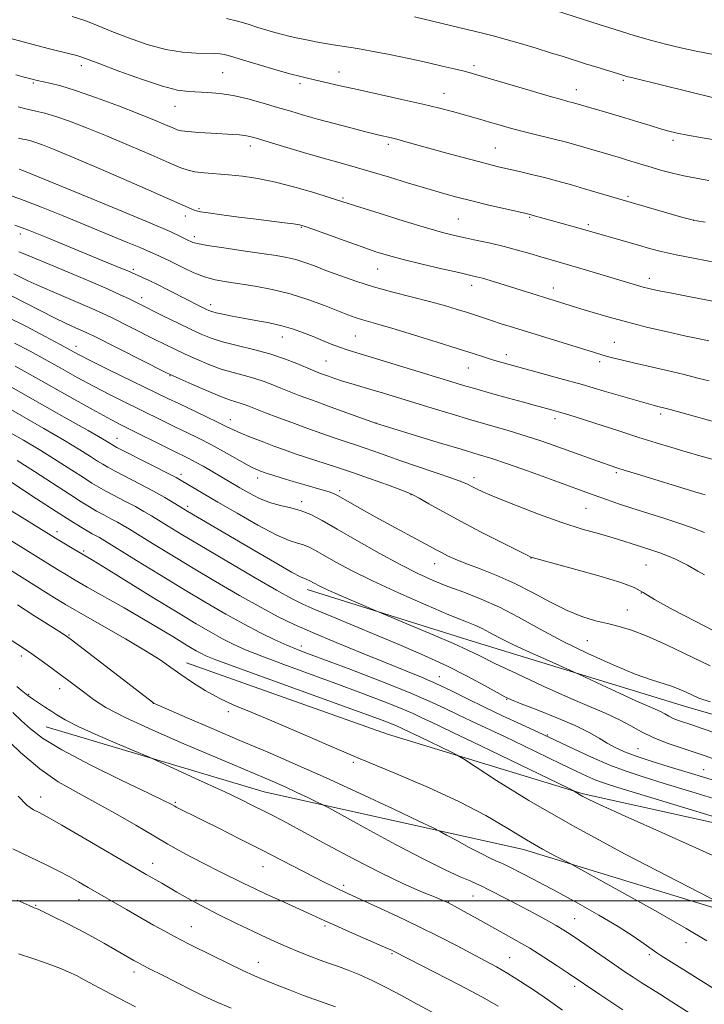
# Model space of a CAD drawing. Extents: x 2192300 to 2195200, y 334800 to 337700.
# Drawn here: x 2192609 to 2192809, y 336470 to 336759 of the extents above; entities that cross this region are included whole.
import ezdxf

# ---------------------------------------------------------------- set-up
doc = ezdxf.new("R2010")
doc.units = 0
doc.header["$MEASUREMENT"] = 0
for name, color, linetype, lineweight in [('32000', 7, 'Continuous', 0), ('DTM HARD BREAKLINE', 7, 'Continuous', 0), ('DTM SPOT ELEVATION', 2, 'Continuous', 13), ('INDEX CONTOUR', 41, 'Continuous', 13), ('INTERMEDIATE CONTOUR', 44, 'Continuous', 0)]:
    doc.layers.add(name, color=color, linetype=linetype, lineweight=lineweight)

msp = doc.modelspace()

# ---------------------------------------------------------------- linework, layer by layer
at = {"layer": '32000', "flags": 128}
msp.add_lwpolyline([(2192500, 336500), (2195000, 336500)], dxfattribs=at)
at = {"layer": 'DTM HARD BREAKLINE'}
for points in [[(2192898.77, 336531.79, 1131.66), (2192861.64, 336540.28, 1130.89), (2192803.8, 336557.01, 1130.77), (2192741.21, 336576.23, 1133.18), (2192692.87, 336591.31, 1134.61)], [(2192898.78, 336500.93, 1139.23), (2192837.26, 336517.35, 1139.88), (2192773.84, 336531.4, 1141.84), (2192716.41, 336548.96, 1145.24), (2192657.54, 336569.83, 1145.32)], [(2192898.79, 336476.17, 1141.63), (2192826.52, 336493.59, 1143.89), (2192756.28, 336515.08, 1146.53), (2192680.26, 336532.02, 1151.03), (2192616.43, 336551.03, 1152.92)]]:
    msp.add_polyline3d(points, dxfattribs=at)
at = {"layer": 'DTM SPOT ELEVATION'}
for p in [(2192626.73, 336745.01, 1106.47), (2192741.75, 336745.07, 1101.62), (2192668.14, 336742.95, 1105.01), (2192702.26, 336743.18, 1103.32), (2192612.62, 336739.95, 1108.19), (2192690.82, 336739.76, 1104.36), (2192785.59, 336740.68, 1100.23), (2192732.96, 336736.9, 1103.27), (2192771.81, 336738, 1101.32), (2192654.12, 336733.11, 1106.76), (2192716.72, 336721.92, 1106.35), (2192800.11, 336723.13, 1102.36), (2192676.25, 336721.46, 1108.52), (2192748.04, 336720.9, 1105.11), (2192703.44, 336706.19, 1109.8), (2192786.96, 336706.72, 1105.74), (2192661.22, 336703.04, 1111.81), (2192657.18, 336700.9, 1112.55), (2192737.18, 336700.03, 1109.03), (2192758.12, 336700.56, 1108.14), (2192806.17, 336699.66, 1105.99), (2192608.83, 336695.63, 1118.54), (2192691.21, 336697.57, 1112.13), (2192775.26, 336698.37, 1107.69), (2192659.8, 336694.87, 1113.56), (2192641.98, 336685.27, 1117.7), (2192713.6, 336685.39, 1112.83), (2192793.2, 336682.62, 1109.47), (2192741.09, 336680.57, 1112.54), (2192765.01, 336679.79, 1111.39), (2192644.36, 336676.96, 1119.45), (2192664.65, 336674.95, 1117.48), (2192685.63, 336665.41, 1118.73), (2192707, 336665.72, 1117.01), (2192782.89, 336663.85, 1113.15), (2192625.17, 336662.66, 1125.4), (2192698.38, 336658.36, 1119.05), (2192751.24, 336660.26, 1115.47), (2192778.66, 336658.17, 1114.38), (2192740.14, 336656.35, 1116.83), (2192652.7, 336654.08, 1124.08), (2192670.37, 336641.19, 1125.34), (2192765.52, 336641.51, 1118.45), (2192796.51, 336642.87, 1116.36), (2192713.1, 336640.2, 1121.97), (2192637.15, 336635.7, 1131.26), (2192655.89, 336625.12, 1131.57), (2192678.39, 336624.03, 1128.53), (2192741.78, 336624.15, 1123.51), (2192783.49, 336625.65, 1120.26), (2192702.39, 336620.38, 1127.65), (2192723.32, 336619.19, 1126.06), (2192657.89, 336615.8, 1133.6), (2192691.24, 336617.11, 1129.6), (2192774.63, 336615.13, 1122.92), (2192619.53, 336608.3, 1141.52), (2192627.42, 336602.67, 1141.72), (2192758.5, 336600.56, 1126.04), (2192730.29, 336598.93, 1128.7), (2192792.19, 336598.54, 1124.94), (2192790.8, 336590.31, 1125.96), (2192786.71, 336585.38, 1127.23), (2192623.08, 336578.03, 1147.86), (2192691.16, 336574.76, 1139.49), (2192775.06, 336576.34, 1128.9), (2192609.14, 336571.83, 1150.47), (2192731.68, 336565.77, 1137.29), (2192611.24, 336560.6, 1151.88), (2192620.33, 336562.29, 1150.7), (2192647.82, 336558.01, 1148.01), (2192751.39, 336559.18, 1136.08), (2192669.75, 336555.49, 1146.22), (2192763.3, 336548.67, 1137.86), (2192789.85, 336544.65, 1135.05), (2192706.4, 336540.7, 1146.11), (2192809.09, 336538.55, 1135.17), (2192614.78, 336530.47, 1157.33), (2192654.26, 336528.89, 1153.8), (2192647.63, 336511.01, 1157.36), (2192679.95, 336510.03, 1154.81), (2192703.63, 336504.62, 1153.65), (2192625.98, 336500.36, 1160.76), (2192660.28, 336500.29, 1157.84), (2192734.26, 336499.7, 1151.96), (2192741.48, 336501.48, 1150.85), (2192613.32, 336498.67, 1161.89), (2192771.27, 336494.82, 1149.09), (2192658.93, 336492.41, 1159.17), (2192698.13, 336492.69, 1156.25), (2192803.98, 336487.75, 1146.67), (2192678.54, 336482, 1159.28), (2192717.71, 336484.51, 1156.19), (2192752.21, 336483.34, 1153.17), (2192793.18, 336484.21, 1148.31), (2192642.09, 336479.11, 1162.5), (2192771.26, 336474.92, 1152.45)]:
    msp.add_point(p, dxfattribs=at)
at = {"layer": 'INDEX CONTOUR', "flags": 128}
for points, elevation in [([(2192812.457, 336735.485), (2192788.765, 336741.322), (2192786.581, 336741.88), (2192785.093, 336742.298), (2192777.831, 336744.544), (2192774.512, 336745.587), (2192767.962, 336747.673), (2192764.252, 336748.836), (2192759.979, 336750.144), (2192755.47, 336751.487), (2192751.178, 336752.721), (2192747.411, 336753.746), (2192743.896, 336754.645), (2192740.214, 336755.547), (2192724.373, 336759.34)], 1100), ([(2192811.837, 336675.975), (2192805.136, 336677.238), (2192799.315, 336678.35), (2192795.459, 336679.114), (2192793.091, 336679.632), (2192791.343, 336680.0819), (2192789.443, 336680.625), (2192774.799, 336684.995), (2192770.487, 336686.265), (2192761.339, 336688.929), (2192758.125, 336689.889), (2192754.533, 336690.929), (2192750.668, 336691.961), (2192746.66, 336692.907), (2192742.746, 336693.755), (2192739.187, 336694.502), (2192736.045, 336695.197), (2192732.577, 336696.0799), (2192727.836, 336697.44), (2192721.315, 336699.4261), (2192714.255, 336701.628), (2192708.332, 336703.502), (2192699.342, 336706.381), (2192694.862, 336707.769), (2192689.291, 336709.396), (2192683.569, 336710.8811), (2192678.449, 336711.931), (2192673.934, 336712.599), (2192669.836, 336713.03), (2192662.686, 336713.628), (2192660.004, 336713.922), (2192657.996, 336714.325), (2192655.829, 336715.101), (2192652.4549, 336716.5511), (2192647.18, 336718.846), (2192640.706, 336721.632), (2192634.0851, 336724.421), (2192628.196, 336726.807), (2192623.222, 336728.704), (2192619.175, 336730.109), (2192615.995, 336731.052), (2192613.351, 336731.704), (2192610.845, 336732.275), (2192608.176, 336732.926)], 1110), ([(2192809.59, 336619.086), (2192806.535, 336620.025), (2192789.446, 336625.242), (2192786.073, 336626.284), (2192783.662, 336627.043), (2192781.688, 336627.696), (2192779.445, 336628.479), (2192776.41, 336629.566), (2192765.248, 336633.616), (2192761.395, 336634.964), (2192757.098, 336636.367), (2192752.13, 336637.872), (2192740.897, 336641.143), (2192735.123, 336642.856), (2192729.512, 336644.551), (2192715.229, 336648.922), (2192711.557, 336650.031), (2192705.74, 336651.753), (2192703.288, 336652.51), (2192700.968, 336653.282), (2192698.871, 336654.019), (2192697.138, 336654.6501), (2192695.803, 336655.1481), (2192694.465, 336655.679), (2192689.847, 336657.625), (2192686.2229, 336659.039), (2192681.904, 336660.487), (2192677.119, 336661.797), (2192672.344, 336662.968), (2192668.12, 336664.04), (2192664.785, 336665.0799), (2192661.868, 336666.244), (2192658.697, 336667.716), (2192654.837, 336669.583), (2192650.803, 336671.559), (2192643.44, 336675.21), (2192640.479, 336676.705), (2192638.097, 336677.843), (2192634.529, 336679.449), (2192629.574, 336681.588), (2192623.961, 336683.96), (2192618.653, 336686.177), (2192611.093, 336689.313), (2192608.421, 336690.448)], 1120), ([(2192810.986, 336558.356), (2192807.7199, 336559.49), (2192805.816, 336560.32), (2192803.99, 336561.193), (2192801.9669, 336562.106), (2192799.7289, 336562.969), (2192793.795, 336564.837), (2192789.051, 336566.562), (2192782.617, 336569.218), (2192775.19, 336572.561), (2192767.72, 336576.214), (2192760.959, 336579.834), (2192754.876, 336583.207), (2192749.244, 336586.1531), (2192743.884, 336588.552), (2192738.822, 336590.532), (2192734.134, 336592.282), (2192729.788, 336594.014), (2192725.317, 336596.029), (2192720.145, 336598.654), (2192713.9569, 336602.051), (2192707.477, 336605.744), (2192701.689, 336609.094), (2192697.308, 336611.603), (2192693.982, 336613.332), (2192691.091, 336614.481), (2192688.128, 336615.265), (2192685.042, 336615.962), (2192681.897, 336616.862), (2192678.772, 336618.1649), (2192675.817, 336619.701), (2192673.198, 336621.209), (2192664.726, 336626.163), (2192662.358, 336627.515), (2192660.148, 336628.738), (2192658.212, 336629.7511), (2192653.384, 336632.143), (2192638.476, 336639.604), (2192635.366, 336641.218), (2192631.069, 336643.556), (2192624.883, 336647.009), (2192611.668, 336654.456), (2192607.308, 336656.892)], 1130), ([(2192830.939, 336518.9489), (2192783.939, 336533.26), (2192780.059, 336534.505), (2192777.541, 336535.453), (2192774.857, 336536.623), (2192771.518, 336538.182), (2192767.292, 336540.214), (2192756.358, 336545.498), (2192750.7, 336548.201), (2192741.05, 336552.728), (2192736.977, 336554.67), (2192733.127, 336556.555), (2192728.668, 336558.646), (2192722.62, 336561.24), (2192714.48, 336564.474), (2192705.659, 336567.85), (2192693.0011, 336572.595), (2192689.725, 336573.857), (2192686.894, 336575.048), (2192683.424, 336576.624), (2192679.207, 336578.668), (2192674.379, 336581.171), (2192669.043, 336584.126), (2192663.152, 336587.548), (2192656.627, 336591.456), (2192649.577, 336595.755), (2192642.872, 336599.883), (2192632.846, 336606.0781), (2192631.979, 336606.575), (2192629.904, 336607.693), (2192628.411, 336608.54), (2192626.443, 336609.72), (2192623.584, 336611.512), (2192619.351, 336614.234), (2192613.578, 336617.992), (2192596.907, 336628.862)], 1140), ([(2192809.178, 336464.413), (2192799.832, 336470.396), (2192796.136, 336472.733), (2192790.757, 336476.117), (2192788.4559, 336477.61), (2192786.009, 336479.245), (2192783.12, 336481.216), (2192772.72, 336488.4), (2192770.239, 336490.0879), (2192768.1481, 336491.435), (2192765.868, 336492.7889), (2192762.959, 336494.417), (2192759.526, 336496.276), (2192755.813, 336498.245), (2192752.084, 336500.193), (2192745.941, 336503.356), (2192744.065, 336504.307), (2192742.529, 336505.036), (2192740.641, 336505.857), (2192737.749, 336507.091), (2192733.37, 336509.091), (2192727.058, 336512.221), (2192718.782, 336516.587), (2192710.143, 336521.275), (2192699.214, 336527.281), (2192697.275, 336528.312), (2192695.672, 336529.0921), (2192693.121, 336530.307), (2192689.842, 336531.851), (2192686.433, 336533.423), (2192683.359, 336534.788), (2192680.556, 336535.992), (2192670.878, 336540.125), (2192656.745, 336546.115), (2192647.616, 336550.07), (2192639.512, 336553.797), (2192633.875, 336556.763), (2192630.2409, 336559.077), (2192627.673, 336561.009), (2192625.363, 336562.802), (2192623.031, 336564.5869), (2192620.528, 336566.467), (2192617.766, 336568.499), (2192614.912, 336570.556), (2192612.191, 336572.467), (2192609.744, 336574.124), (2192604.784, 336577.374)], 1150), ([(2192701.188, 336468.942), (2192696.499, 336470.551), (2192691.833, 336472.276), (2192687.466, 336473.98), (2192683.646, 336475.512), (2192680.476, 336476.797), (2192677.484, 336478.063), (2192674.054, 336479.616), (2192669.804, 336481.641), (2192665.285, 336483.848), (2192658.343, 336487.291), (2192656.073, 336488.449), (2192653.841, 336489.632), (2192651.128, 336491.114), (2192647.869, 336492.93), (2192644.115, 336495.056), (2192639.9719, 336497.435), (2192628.693, 336503.985), (2192625.869, 336505.6039), (2192623.123, 336507.12), (2192620.13, 336508.692), (2192616.571, 336510.472), (2192606.663, 336515.245)], 1160)]:
    msp.add_lwpolyline(points, dxfattribs=dict(at, elevation=elevation))
at = {"layer": 'INTERMEDIATE CONTOUR', "flags": 128}
for points, elevation in [([(2192811.477, 336748.441), (2192806.893, 336749.271), (2192802.3979, 336750.217), (2192797.962, 336751.2829), (2192793.511, 336752.4769), (2192789.062, 336753.7699), (2192784.994, 336755.013), (2192776.664, 336757.641), (2192762.964, 336762.127)], 1098), ([(2192810.64, 336711.372), (2192806.9221, 336711.986), (2192803.306, 336712.674), (2192799.956, 336713.448), (2192796.881, 336714.275), (2192794.049, 336715.107), (2192786.806, 336717.3301), (2192784.752, 336717.945), (2192771.001, 336721.968), (2192768.486, 336722.664), (2192765.664, 336723.397), (2192758.905, 336725.042), (2192755.413, 336725.9181), (2192752.148, 336726.8), (2192749.134, 336727.659), (2192746.35, 336728.468), (2192743.749, 336729.212), (2192735.445, 336731.54), (2192731.691, 336732.534), (2192726.815, 336733.7269), (2192720.642, 336735.132), (2192707.652, 336737.988), (2192702.603, 336739.12), (2192693.413, 336741.225), (2192690.989, 336741.812), (2192687.782, 336742.669), (2192683.365, 336743.927), (2192678.504, 336745.353), (2192674.262, 336746.6249), (2192671.43, 336747.494), (2192669.708, 336748.01), (2192668.525, 336748.297), (2192667.349, 336748.461), (2192665.81, 336748.549), (2192660.396, 336748.647), (2192656.314, 336748.953), (2192651.454, 336749.774), (2192646.019, 336751.267), (2192640.5341, 336753.16), (2192635.603, 336755.071), (2192631.601, 336756.709), (2192627.985, 336758.131), (2192623.981, 336759.482)], 1104), ([(2192814.049, 336723.009), (2192808.752, 336723.8781), (2192804.422, 336724.644), (2192801.326, 336725.2541), (2192798.927, 336725.825), (2192796.487, 336726.516), (2192793.433, 336727.4439), (2192789.849, 336728.549), (2192785.986, 336729.728), (2192782.115, 336730.88), (2192770.9669, 336734.109), (2192769.284, 336734.539), (2192767.408, 336735.049), (2192763.843, 336736.072), (2192758.217, 336737.73), (2192742.593, 336742.365), (2192740.404, 336742.979), (2192738.5, 336743.467), (2192735.949, 336744.09), (2192732.496, 336744.903), (2192728.055, 336745.913), (2192722.685, 336747.092), (2192717.009, 336748.286), (2192711.795, 336749.3099), (2192707.611, 336750.033), (2192701.231, 336750.996), (2192698.276, 336751.4971), (2192695.385, 336752.038), (2192692.667, 336752.577), (2192690.196, 336753.083), (2192687.899, 336753.583), (2192685.671, 336754.117), (2192683.408, 336754.723), (2192681.024, 336755.426), (2192678.437, 336756.25), (2192675.589, 336757.189), (2192672.518, 336758.118), (2192669.286, 336758.885)], 1102), ([(2192809.588, 336699.134), (2192807.082, 336699.496), (2192805.373, 336699.855), (2192803.028, 336700.513), (2192783.89, 336706.058), (2192774.199, 336708.909), (2192770.328, 336710.028), (2192766.412, 336711.128), (2192762.501, 336712.1741), (2192758.673, 336713.132), (2192755.105, 336713.98), (2192749.3981, 336715.296), (2192746.7, 336715.95), (2192743.143, 336716.8669), (2192738.263, 336718.173), (2192732.785, 336719.663), (2192721.149, 336722.876), (2192719.1449, 336723.416), (2192717.569, 336723.812), (2192714.029, 336724.624), (2192712.407, 336725.023), (2192709.722, 336725.708), (2192705.644, 336726.767), (2192700.775, 336728.054), (2192695.957, 336729.36), (2192691.805, 336730.534), (2192688.056, 336731.638), (2192684.226, 336732.785), (2192679.969, 336734.041), (2192675.498, 336735.26), (2192671.166, 336736.247), (2192667.263, 336736.86), (2192663.823, 336737.17), (2192658.088, 336737.416), (2192654.924, 336737.852), (2192650.487, 336738.986), (2192644.343, 336741.015), (2192637.679, 336743.429), (2192632.091, 336745.538), (2192628.7149, 336746.833), (2192626.864, 336747.513), (2192625.396, 336747.957), (2192623.37, 336748.483), (2192617.3911, 336749.988), (2192613.686, 336750.955), (2192604.533, 336753.412)], 1106), ([(2192812.685, 336687.318), (2192806.645, 336688.431), (2192801.04, 336689.539), (2192796.705, 336690.5089), (2192793.256, 336691.401), (2192790.004, 336692.319), (2192770.444, 336697.918), (2192759.118, 336701.115), (2192758.261, 336701.346), (2192757.096, 336701.625), (2192750.99, 336703.021), (2192746.144, 336704.146), (2192741.184, 336705.333), (2192736.751, 336706.455), (2192732.525, 336707.609), (2192727.945, 336708.947), (2192722.643, 336710.558), (2192717.021, 336712.28), (2192711.676, 336713.888), (2192706.992, 336715.235), (2192702.516, 336716.4869), (2192697.583, 336717.889), (2192691.814, 336719.589), (2192685.971, 336721.345), (2192677.947, 336723.768), (2192676.054, 336724.279), (2192674.663, 336724.537), (2192673.103, 336724.702), (2192671.056, 336724.84), (2192664.754, 336725.203), (2192661.057, 336725.438), (2192657.99, 336725.67), (2192656.083, 336725.892), (2192654.834, 336726.214), (2192653.4829, 336726.773), (2192651.357, 336727.692), (2192648.129, 336729.044), (2192643.559, 336730.889), (2192637.623, 336733.2), (2192631.166, 336735.614), (2192625.25, 336737.679), (2192620.709, 336739.059), (2192617.477, 336739.869), (2192613.706, 336740.6711), (2192612.269, 336741.03), (2192610.342, 336741.549), (2192607.492, 336742.329)], 1108), ([(2192810.648, 336664.326), (2192807.376, 336664.967), (2192803.491, 336665.789), (2192798.479, 336666.908), (2192792.73, 336668.2601), (2192786.8631, 336669.734), (2192781.437, 336671.216), (2192776.771, 336672.58), (2192773.1219, 336673.693), (2192749.388, 336681.104), (2192746.555, 336681.968), (2192744.255, 336682.643), (2192742.484, 336683.119), (2192740.485, 336683.591), (2192737.3139, 336684.311), (2192732.387, 336685.444), (2192726.561, 336686.816), (2192721.0511, 336688.167), (2192716.72, 336689.324), (2192713.004, 336690.459), (2192708.985, 336691.832), (2192704.075, 336693.589), (2192694.8429, 336696.954), (2192692.295, 336697.858), (2192690.673, 336698.312), (2192688.934, 336698.594), (2192686.236, 336698.939), (2192677.974, 336699.9589), (2192672.833, 336700.616), (2192667.857, 336701.272), (2192663.912, 336701.816), (2192661.6, 336702.173), (2192660.463, 336702.421), (2192659.781, 336702.679), (2192642.94, 336710.03), (2192633.276, 336714.223), (2192624.612, 336717.952), (2192618.778, 336720.411), (2192615.349, 336721.782), (2192613.335, 336722.496), (2192611.883, 336722.926), (2192610.6771, 336723.224), (2192609.532, 336723.484), (2192608.252, 336723.802)], 1112), ([(2192810.745, 336652.541), (2192807.398, 336653.3919), (2192803.381, 336654.394), (2192798.4519, 336655.564), (2192788.5041, 336657.865), (2192784.936, 336658.707), (2192782.39, 336659.334), (2192780.5479, 336659.819), (2192779.016, 336660.258), (2192777.087, 336660.849), (2192753.406, 336668.1799), (2192749.795, 336669.316), (2192746.926, 336670.237), (2192739.862, 336672.58), (2192736.849, 336673.538), (2192733.161, 336674.636), (2192728.724, 336675.848), (2192717.958, 336678.566), (2192712.371, 336680.104), (2192707.148, 336681.762), (2192702.453, 336683.428), (2192698.404, 336684.967), (2192695.055, 336686.267), (2192692.212, 336687.319), (2192689.617, 336688.143), (2192686.972, 336688.778), (2192683.808, 336689.337), (2192679.613, 336689.958), (2192674.17, 336690.728), (2192668.435, 336691.552), (2192663.658, 336692.289), (2192660.766, 336692.827), (2192659.3831, 336693.191), (2192658.806, 336693.435), (2192657.948, 336693.855), (2192655.8, 336694.938), (2192652.726, 336696.346), (2192646.768, 336698.9149), (2192637.392, 336702.832), (2192626.74, 336707.228), (2192609.58, 336714.269), (2192608.4579, 336714.701)], 1114), ([(2192817.532, 336639.1019), (2192799.308, 336644.138), (2192797.32, 336644.662), (2192796.037, 336644.982), (2192794.353, 336645.389), (2192792.949, 336645.777), (2192790.245, 336646.561), (2192779.939, 336649.585), (2192773.461, 336651.455), (2192766.968, 336653.287), (2192760.962, 336654.9499), (2192749.295, 336658.135), (2192746.96, 336658.818), (2192744.614, 336659.562), (2192741.583, 336660.556), (2192737.152, 336661.993), (2192730.9641, 336663.958), (2192724.089, 336666.103), (2192717.955, 336667.968), (2192713.638, 336669.216), (2192708.802, 336670.546), (2192706.968, 336671.136), (2192704.821, 336671.927), (2192697.9269, 336674.647), (2192693.128, 336676.414), (2192687.914, 336678.062), (2192682.659, 336679.344), (2192677.644, 336680.291), (2192673.124, 336681.002), (2192669.27, 336681.591), (2192665.908, 336682.226), (2192662.779, 336683.09), (2192659.702, 336684.294), (2192656.803, 336685.655), (2192654.289, 336686.914), (2192652.308, 336687.875), (2192649.598, 336689.121), (2192648.516, 336689.632), (2192646.94, 336690.349), (2192644.1801, 336691.54), (2192639.761, 336693.385), (2192621.4039, 336700.974), (2192615.015, 336703.545), (2192608.632, 336705.956), (2192602.349, 336708.12)], 1116), ([(2192811.613, 336629.556), (2192807.987, 336630.567), (2192804.0229, 336631.706), (2192799.788, 336632.965), (2192795.195, 336634.375), (2192790.117, 336635.976), (2192784.566, 336637.761), (2192774.4631, 336641.032), (2192771.135, 336642.0869), (2192768.8761, 336642.779), (2192767.241, 336643.259), (2192764.513, 336644.023), (2192759.444, 336645.391), (2192756.2781, 336646.2631), (2192751.878, 336647.493), (2192746.933, 336648.887), (2192742.361, 336650.191), (2192738.733, 336651.248), (2192735.25, 336652.296), (2192711.612, 336659.555), (2192707.406, 336660.828), (2192704.609, 336661.694), (2192702.364, 336662.46), (2192699.975, 336663.3719), (2192697.372, 336664.424), (2192694.644, 336665.547), (2192691.838, 336666.676), (2192688.845, 336667.756), (2192685.511, 336668.732), (2192681.767, 336669.567), (2192677.863, 336670.287), (2192674.131, 336670.935), (2192670.861, 336671.539), (2192668.187, 336672.08), (2192666.2, 336672.526), (2192664.916, 336672.866), (2192664.039, 336673.181), (2192663.193, 336673.57), (2192662.043, 336674.132), (2192660.415, 336674.949), (2192658.174, 336676.1), (2192652.095, 336679.261), (2192649.054, 336680.8), (2192646.53, 336682.014), (2192644.578, 336682.903), (2192640.332, 336684.8), (2192639.266, 336685.247), (2192632.321, 336688.096), (2192622.4801, 336692.175), (2192616.546, 336694.62), (2192611.219, 336696.756), (2192607.185, 336698.276)], 1118), ([(2192809.357, 336608.085), (2192806.302, 336609.258), (2192802.423, 336610.646), (2192797.747, 336612.185), (2192788.064, 336615.242), (2192784.137, 336616.531), (2192780.956, 336617.621), (2192778.376, 336618.534), (2192773.491, 336620.298), (2192763.957, 336623.787), (2192757.5229, 336626.12), (2192751.6039, 336628.218), (2192747.066, 336629.74), (2192742.994, 336631.002), (2192738.027, 336632.489), (2192731.325, 336634.5109), (2192712.883, 336640.151), (2192699.644, 336644.964), (2192694.47, 336646.857), (2192690.537, 336648.314), (2192687.622, 336649.424), (2192685.202, 336650.389), (2192682.825, 336651.366), (2192680.3201, 336652.341), (2192677.5841, 336653.259), (2192674.545, 336654.099), (2192671.236, 336654.976), (2192667.717, 336656.038), (2192664.074, 336657.383), (2192660.4779, 336658.899), (2192657.126, 336660.421), (2192654.125, 336661.838), (2192651.22, 336663.253), (2192648.069, 336664.821), (2192635.307, 336671.248), (2192632.985, 336672.35), (2192629.737, 336673.787), (2192619.47, 336678.179), (2192614.509, 336680.337), (2192610.986, 336681.95), (2192608.642, 336683.093), (2192606.927, 336683.952)], 1122), ([(2192809.367, 336595.653), (2192807.386, 336596.722), (2192804.417, 336598.455), (2192802.832, 336599.295), (2192800.825, 336600.227), (2192798.554, 336601.186), (2192796.276, 336602.07), (2192794.186, 336602.809), (2192790.281, 336604.0891), (2192788.201, 336604.784), (2192785.732, 336605.582), (2192782.594, 336606.519), (2192778.55, 336607.647), (2192773.5369, 336609.101), (2192767.537, 336611.031), (2192760.712, 336613.486), (2192753.945, 336616.09), (2192748.302, 336618.3631), (2192744.562, 336619.945), (2192742.35, 336620.957), (2192741.005, 336621.642), (2192739.858, 336622.239), (2192738.196, 336622.97), (2192735.3, 336624.055), (2192730.746, 336625.6231), (2192720.033, 336629.234), (2192715.769, 336630.72), (2192712.406, 336631.919), (2192709.603, 336632.906), (2192707.02, 336633.767), (2192704.305, 336634.651), (2192701.108, 336635.723), (2192697.2, 336637.093), (2192692.84, 336638.667), (2192688.411, 336640.297), (2192684.267, 336641.845), (2192680.654, 336643.216), (2192677.792, 336644.321), (2192675.803, 336645.107), (2192674.416, 336645.643), (2192673.264, 336646.032), (2192671.971, 336646.402), (2192670.127, 336646.984), (2192667.315, 336648.036), (2192663.362, 336649.686), (2192659.087, 336651.5529), (2192655.5549, 336653.125), (2192653.412, 336654.093), (2192651.637, 336654.946), (2192630.213, 336665.7571), (2192628.496, 336666.595), (2192627.05, 336667.242), (2192625.006, 336668.126), (2192622.236, 336669.37), (2192618.8, 336671.018), (2192614.793, 336673.0681), (2192610.452, 336675.328), (2192606.053, 336677.554)], 1124), ([(2192812.128, 336579.245), (2192806.576, 336582.079), (2192800.186, 336585.405), (2192794.73, 336588.387), (2192791.356, 336590.4309), (2192788.715, 336591.902), (2192784.835, 336593.406), (2192778.428, 336595.363), (2192770.95, 336597.459), (2192758.798, 336600.734), (2192758.444, 336600.873), (2192757.334, 336601.41), (2192754.6531, 336602.755), (2192749.91, 336605.155), (2192743.924, 336608.221), (2192737.843, 336611.407), (2192732.637, 336614.2351), (2192728.573, 336616.515), (2192725.742, 336618.129), (2192724.043, 336619.061), (2192722.595, 336619.709), (2192720.3229, 336620.573), (2192716.461, 336622.014), (2192711.48, 336623.84), (2192706.159, 336625.719), (2192701.156, 336627.3819), (2192692.722, 336630.066), (2192689.35, 336631.191), (2192686.264, 336632.284), (2192683.118, 336633.446), (2192679.699, 336634.734), (2192676.325, 336636.038), (2192673.446, 336637.206), (2192671.31, 336638.16), (2192669.354, 336639.1181), (2192666.815, 336640.374), (2192663.1951, 336642.111), (2192655.241, 336645.88), (2192652.264, 336647.313), (2192634.596, 336655.938), (2192629.515, 336658.435), (2192626.084, 336660.164), (2192623.487, 336661.54), (2192620.482, 336663.186), (2192616.114, 336665.561), (2192610.593, 336668.474), (2192604.42, 336671.57)], 1126), ([(2192811.052, 336568.917), (2192798.2, 336575.125), (2192792.508, 336577.71), (2192787.999, 336579.437), (2192784.327, 336580.526), (2192780.938, 336581.336), (2192777.362, 336582.21), (2192773.436, 336583.404), (2192769.081, 336585.1571), (2192764.257, 336587.595), (2192759.093, 336590.4), (2192753.763, 336593.141), (2192748.473, 336595.472), (2192743.563, 336597.382), (2192739.408, 336598.941), (2192736.273, 336600.22), (2192733.983, 336601.276), (2192732.252, 336602.165), (2192730.747, 336602.982), (2192728.93, 336603.983), (2192726.216, 336605.462), (2192717.5361, 336610.137), (2192712.852, 336612.69), (2192708.826, 336614.936), (2192705.622, 336616.764), (2192701.774, 336618.979), (2192700.65, 336619.529), (2192699.385, 336619.987), (2192697.551, 336620.539), (2192692.16, 336622.0761), (2192688.82, 336623.054), (2192685.544, 336624.034), (2192682.855, 336624.854), (2192681.119, 336625.4), (2192680.094, 336625.743), (2192679.38, 336626.002), (2192678.589, 336626.316), (2192677.355, 336626.894), (2192675.321, 336627.967), (2192668.564, 336631.745), (2192664.696, 336633.853), (2192661.063, 336635.723), (2192657.644, 336637.4), (2192654.313, 336639.011), (2192650.944, 336640.666), (2192643.616, 336644.3), (2192639.452, 336646.35), (2192634.981, 336648.578), (2192630.292, 336650.995), (2192625.483, 336653.587), (2192620.695, 336656.24), (2192616.075, 336658.821), (2192611.669, 336661.244), (2192607.113, 336663.632)], 1128), ([(2192812.9721, 336549.152), (2192808.711, 336550.563), (2192805.892, 336551.544), (2192801.765, 336552.935), (2192800.203, 336553.541), (2192798.894, 336554.183), (2192797.691, 336554.857), (2192796.424, 336555.537), (2192794.875, 336556.251), (2192792.626, 336557.2251), (2192789.211, 336558.739), (2192784.455, 336560.921), (2192779.344, 336563.303), (2192772.702, 336566.418), (2192770.925, 336567.228), (2192763.79, 336570.399), (2192758.248, 336572.902), (2192753.016, 336575.352), (2192749.121, 336577.309), (2192746.354, 336578.787), (2192744.191, 336579.912), (2192742.05, 336580.868), (2192739.104, 336582.063), (2192734.466, 336583.96), (2192727.64, 336586.853), (2192719.688, 336590.341), (2192712.059, 336593.853), (2192705.919, 336596.913), (2192701.279, 336599.422), (2192695.383, 336602.799), (2192693.5, 336603.778), (2192691.863, 336604.428), (2192690.081, 336604.934), (2192687.601, 336605.756), (2192683.833, 336607.429), (2192678.475, 336610.266), (2192672.39, 336613.717), (2192666.734, 336617.015), (2192655.985, 336623.3531), (2192654.447, 336624.208), (2192651.918, 336625.531), (2192647.899, 336627.583), (2192637.129, 336633.054), (2192636.105, 336633.601), (2192634.897, 336634.352), (2192632.943, 336635.507), (2192628.697, 336637.95), (2192621.657, 336641.955), (2192602.558, 336652.765)], 1132), ([(2192816.11, 336540.245), (2192809.2939, 336542.657), (2192803.397, 336544.637), (2192798.456, 336546.309), (2192794.354, 336547.9), (2192790.918, 336549.587), (2192787.758, 336551.356), (2192784.432, 336553.142), (2192780.512, 336554.946), (2192775.651, 336557.014), (2192769.519, 336559.657), (2192762.074, 336563.019), (2192754.415, 336566.588), (2192747.93, 336569.685), (2192743.504, 336571.859), (2192740.005, 336573.563), (2192735.802, 336575.476), (2192729.823, 336578.05), (2192723.242, 336580.819), (2192712.822, 336585.168), (2192707.162, 336587.606), (2192702.893, 336589.465), (2192699.021, 336591.187), (2192696.413, 336592.407), (2192694.897, 336593.179), (2192693.457, 336593.995), (2192693.017, 336594.224), (2192692.635, 336594.376), (2192692.129, 336594.546), (2192690.924, 336595.104), (2192688.347, 336596.487), (2192683.986, 336598.969), (2192678.475, 336602.168), (2192657.957, 336614.205), (2192656.674, 336614.983), (2192653.619, 336616.882), (2192651.123, 336618.371), (2192647.881, 336620.197), (2192643.972, 336622.276), (2192636.654, 336626.053), (2192634.455, 336627.222), (2192632.952, 336628.0941), (2192631.473, 336629.034), (2192629.396, 336630.374), (2192626.289, 336632.316), (2192621.77, 336635.0249), (2192615.706, 336638.541), (2192602.669, 336645.992)], 1134), ([(2192811.6309, 336535.486), (2192807.531, 336536.788), (2192798.687, 336539.473), (2192793.772, 336541.003), (2192789.336, 336542.476), (2192785.875, 336543.782), (2192783.173, 336545.0071), (2192780.838, 336546.282), (2192778.456, 336547.7269), (2192775.509, 336549.422), (2192771.459, 336551.431), (2192766.073, 336553.743), (2192760.3579, 336556.021), (2192755.625, 336557.85), (2192752.749, 336558.985), (2192750.835, 336559.874), (2192748.548, 336561.134), (2192744.8391, 336563.222), (2192739.797, 336565.954), (2192733.7991, 336568.988), (2192727.195, 336572.034), (2192720.243, 336575.034), (2192713.175, 336577.984), (2192700.077, 336583.423), (2192695.136, 336585.495), (2192691.67, 336587.01), (2192688.451, 336588.626), (2192683.89, 336591.179), (2192676.96, 336595.1881), (2192668.874, 336599.921), (2192661.4069, 336604.331), (2192655.925, 336607.609), (2192652.169, 336609.894), (2192647.218, 336612.961), (2192645.031, 336614.274), (2192642.58, 336615.656), (2192639.671, 336617.205), (2192633.906, 336620.215), (2192631.7801, 336621.391), (2192629.799, 336622.586), (2192627.33, 336624.1669), (2192623.896, 336626.397), (2192619.635, 336629.125), (2192614.843, 336632.1), (2192609.755, 336635.127), (2192604.382, 336638.242)], 1136), ([(2192814.524, 336529.278), (2192805.657, 336532.003), (2192797.5739, 336534.462), (2192791.357, 336536.365), (2192786.374, 336538.015), (2192781.564, 336539.859), (2192776.2031, 336542.183), (2192770.9161, 336544.619), (2192762.097, 336548.801), (2192755.477, 336551.8389), (2192750.298, 336554.242), (2192744.826, 336556.849), (2192739.7179, 336559.375), (2192735.0251, 336561.712), (2192730.654, 336563.797), (2192726.418, 336565.638), (2192721.769, 336567.519), (2192716.068, 336569.795), (2192708.9829, 336572.678), (2192701.398, 336575.823), (2192694.503, 336578.739), (2192689.1, 336581.119), (2192684.435, 336583.366), (2192679.365, 336586.066), (2192673.069, 336589.625), (2192666.022, 336593.73), (2192659.017, 336597.894), (2192652.751, 336601.682), (2192647.52, 336604.888), (2192640.818, 336609.039), (2192638.938, 336610.176), (2192637.279, 336611.116), (2192635.37, 336612.134), (2192633.266, 336613.24), (2192631.158, 336614.378), (2192629.106, 336615.559), (2192626.646, 336617.079), (2192623.187, 336619.301), (2192612.981, 336625.934), (2192607.916, 336629.175)], 1138), ([(2192811.8451, 336513.347), (2192797.974, 336519.612), (2192786.105, 336524.905), (2192778.813, 336528.191), (2192775.2421, 336529.864), (2192773.675, 336530.675), (2192772.681, 336531.246), (2192771.959, 336531.691), (2192771.488, 336531.996), (2192771.0311, 336532.261), (2192769.464, 336533.0381), (2192749.446, 336542.764), (2192741.317, 336546.689), (2192735.551, 336549.442), (2192731.782, 336551.2231), (2192729.127, 336552.491), (2192726.747, 336553.656), (2192723.99, 336554.949), (2192720.25, 336556.553), (2192715.079, 336558.602), (2192708.662, 336561.035), (2192701.341, 336563.74), (2192686.008, 336569.339), (2192679.569, 336571.756), (2192674.792, 336573.676), (2192671.199, 336575.296), (2192668.049, 336576.907), (2192664.6381, 336578.801), (2192660.4, 336581.285), (2192654.802, 336584.669), (2192647.6629, 336589.047), (2192633.985, 336597.4769), (2192630.137, 336599.829), (2192627.9841, 336601.121), (2192624.538, 336603.165), (2192619.164, 336606.412), (2192609.363, 336612.448), (2192603.631, 336616.009)], 1142), ([(2192813.953, 336499.3851), (2192801.639, 336505.67), (2192786.13, 336513.736), (2192770.66, 336522.096), (2192757.916, 336529.463), (2192748.4049, 336535.3431), (2192742.088, 336539.444), (2192738.677, 336541.673), (2192736.885, 336542.754), (2192735.177, 336543.6151), (2192725.9419, 336548.0911), (2192721.277, 336550.311), (2192720.366, 336550.757), (2192719.3109, 336551.252), (2192717.88, 336551.866), (2192715.678, 336552.73), (2192711.664, 336554.219), (2192704.634, 336556.771), (2192682.29, 336564.82), (2192672.245, 336568.464), (2192666.161, 336570.727), (2192663.191, 336571.924), (2192661.718, 336572.644), (2192660.362, 336573.397), (2192658.677, 336574.384), (2192656.451, 336575.73), (2192653.491, 336577.539), (2192649.674, 336579.846), (2192644.8949, 336582.669), (2192639.223, 336585.937), (2192628.441, 336592.069), (2192624.915, 336594.098), (2192622.301, 336595.648), (2192619.752, 336597.208), (2192604.003, 336606.983)], 1144), ([(2192810.077, 336488.326), (2192803.997, 336491.944), (2192795.038, 336497.052), (2192785.118, 336502.599), (2192772.234, 336509.737), (2192770.024, 336510.936), (2192765.705, 336513.159), (2192761.92, 336515.202), (2192757.2231, 336517.91), (2192751.749, 336521.246), (2192745.298, 336525.044), (2192737.588, 336529.1109), (2192728.499, 336533.278), (2192718.561, 336537.477), (2192708.464, 336541.667), (2192698.842, 336545.7701), (2192690.092, 336549.567), (2192682.555, 336552.806), (2192676.44, 336555.338), (2192671.426, 336557.435), (2192667.061, 336559.475), (2192662.989, 336561.7359), (2192659.231, 336564.113), (2192655.902, 336566.398), (2192652.964, 336568.489), (2192649.754, 336570.69), (2192645.456, 336573.406), (2192639.627, 336576.85), (2192633.327, 336580.461), (2192627.989, 336583.485), (2192624.556, 336585.445), (2192622.013, 336586.957), (2192618.852, 336588.911), (2192598.663, 336601.501)], 1146), ([(2192811.716, 336474.474), (2192806.469, 336477.791), (2192798.105, 336482.985), (2192796.5459, 336483.98), (2192795.357, 336484.794), (2192791.689, 336487.446), (2192788.4399, 336489.669), (2192784.02, 336492.478), (2192778.423, 336495.792), (2192772.222, 336499.303), (2192766.133, 336502.646), (2192760.787, 336505.504), (2192756.466, 336507.764), (2192751.539, 336510.293), (2192750.5091, 336510.797), (2192749.655, 336511.173), (2192748.43, 336511.696), (2192746.574, 336512.543), (2192743.901, 336513.869), (2192740.395, 336515.718), (2192736.735, 336517.7041), (2192733.774, 336519.332), (2192731.92, 336520.337), (2192729.8, 336521.393), (2192725.599, 336523.4061), (2192718.094, 336526.98), (2192708.449, 336531.524), (2192698.42, 336536.147), (2192689.378, 336540.162), (2192681.142, 336543.7), (2192673.1429, 336547.097), (2192665.0851, 336550.553), (2192657.754, 336553.727), (2192649.169, 336557.473), (2192647.964, 336558.027), (2192647.59, 336558.259), (2192623.774, 336576.592), (2192622.013, 336577.862), (2192620.096, 336579.115), (2192612.79, 336583.773), (2192607.942, 336586.842)], 1148), ([(2192785.446, 336468.038), (2192778.713, 336472.534), (2192769.394, 336478.817), (2192766.196, 336480.946), (2192762.269, 336483.504), (2192758.127, 336486.1), (2192754.177, 336488.432), (2192750.388, 336490.557), (2192742.833, 336494.713), (2192734.134, 336499.534), (2192733.817, 336499.679), (2192732.879, 336500.073), (2192730.679, 336500.9781), (2192726.731, 336502.617), (2192721.172, 336505.053), (2192714.295, 336508.311), (2192706.515, 336512.3), (2192698.726, 336516.469), (2192691.943, 336520.154), (2192686.898, 336522.866), (2192683.189, 336524.815), (2192680.132, 336526.385), (2192677.067, 336527.934), (2192673.439, 336529.72), (2192668.717, 336531.975), (2192662.694, 336534.786), (2192648.513, 336541.306), (2192646.403, 336542.231), (2192637.99, 336545.774), (2192631.586, 336548.527), (2192625.799, 336551.137), (2192621.911, 336553.104), (2192619.501, 336554.554), (2192617.7231, 336555.77), (2192615.912, 336556.968), (2192612.68, 336559.044), (2192611.695, 336559.7281), (2192611.049, 336560.228), (2192609.03, 336561.858), (2192607.757, 336562.922)], 1152), ([(2192767.756, 336467.948), (2192763.671, 336470.873), (2192759.499, 336473.743), (2192755.446, 336476.407), (2192751.71, 336478.734), (2192748.378, 336480.666), (2192745.085, 336482.45), (2192736.812, 336486.792), (2192731.501, 336489.535), (2192725.569, 336492.501), (2192719.277, 336495.519), (2192713.337, 336498.285), (2192703.711, 336502.677), (2192702.2691, 336503.36), (2192700.509, 336504.2279), (2192698.1, 336505.445), (2192679.316, 336515.063), (2192673.017, 336518.258), (2192666.995, 336521.296), (2192661.994, 336523.806), (2192654.531, 336527.521), (2192654.0771, 336527.77), (2192653.689, 336527.999), (2192652.996, 336528.382), (2192650.952, 336529.405), (2192646.334, 336531.633), (2192638.52, 336535.374), (2192629.267, 336539.911), (2192620.93, 336544.273), (2192615.277, 336547.718), (2192611.746, 336550.434), (2192609.187, 336552.837), (2192606.661, 336555.257)], 1154), ([(2192748.918, 336469.142), (2192744.247, 336471.751), (2192737.627, 336475.262), (2192730.385, 336479.028), (2192718.392, 336485.203), (2192717.736, 336485.5129), (2192716.453, 336486.086), (2192705.265, 336490.978), (2192701.044, 336492.844), (2192698.065, 336494.195), (2192693.021, 336496.5341), (2192685.033, 336500.15), (2192680.916, 336502.029), (2192677.477, 336503.642), (2192674.362, 336505.144), (2192667.012, 336508.731), (2192662.75, 336510.839), (2192658.757, 336512.885), (2192655.36, 336514.743), (2192652.018, 336516.687), (2192647.974, 336519.092), (2192642.716, 336522.19), (2192636.713, 336525.651), (2192630.677, 336529.002), (2192625.138, 336531.957), (2192619.892, 336534.9789), (2192614.549, 336538.714), (2192608.898, 336543.538), (2192603.448, 336548.724)], 1156), ([(2192729.566, 336467.4081), (2192724.948, 336469.833), (2192720.524, 336472.256), (2192716.2619, 336474.5371), (2192712.159, 336476.556), (2192708.337, 336478.271), (2192704.947, 336479.659), (2192702.061, 336480.735), (2192699.424, 336481.66), (2192696.702, 336482.628), (2192693.656, 336483.7861), (2192690.428, 336485.077), (2192687.256, 336486.393), (2192684.255, 336487.685), (2192681.043, 336489.138), (2192677.118, 336490.994), (2192672.191, 336493.392), (2192666.836, 336496.064), (2192661.84, 336498.638), (2192657.821, 336500.815), (2192654.708, 336502.5869), (2192652.26, 336504.019), (2192650.26, 336505.175), (2192645.733, 336507.746), (2192643.545, 336509.018), (2192626.881, 336518.768), (2192620.999, 336522.193), (2192617.345, 336524.289), (2192615.382, 336525.362), (2192614.116, 336525.988), (2192612.682, 336526.732), (2192610.754, 336528.126), (2192608.136, 336530.694)], 1158), ([(2192670.648, 336468.518), (2192666.003, 336470.53), (2192662.417, 336472.203), (2192658.893, 336473.945), (2192650.468, 336478.174), (2192646.9001, 336479.979), (2192644.612, 336481.153), (2192643.22, 336481.8961), (2192642.099, 336482.529), (2192636.483, 336485.763), (2192633.482, 336487.472), (2192629.986, 336489.421), (2192626.148, 336491.486), (2192622.186, 336493.526), (2192618.557, 336495.336), (2192614.206, 336497.449), (2192613.529, 336497.761), (2192612.882, 336498.009), (2192611.429, 336498.63), (2192607.907, 336500.176)], 1162), ([(2192642.615, 336468.9339), (2192637.48, 336471.559), (2192633.366, 336473.731), (2192627.552, 336476.894), (2192625.242, 336478.096), (2192623.069, 336479.143), (2192620.901, 336480.084), (2192618.58, 336480.984), (2192615.855, 336481.951), (2192612.451, 336483.104), (2192608.251, 336484.51)], 1164)]:
    msp.add_lwpolyline(points, dxfattribs=dict(at, elevation=elevation))

doc.saveas('drawing.dxf')
